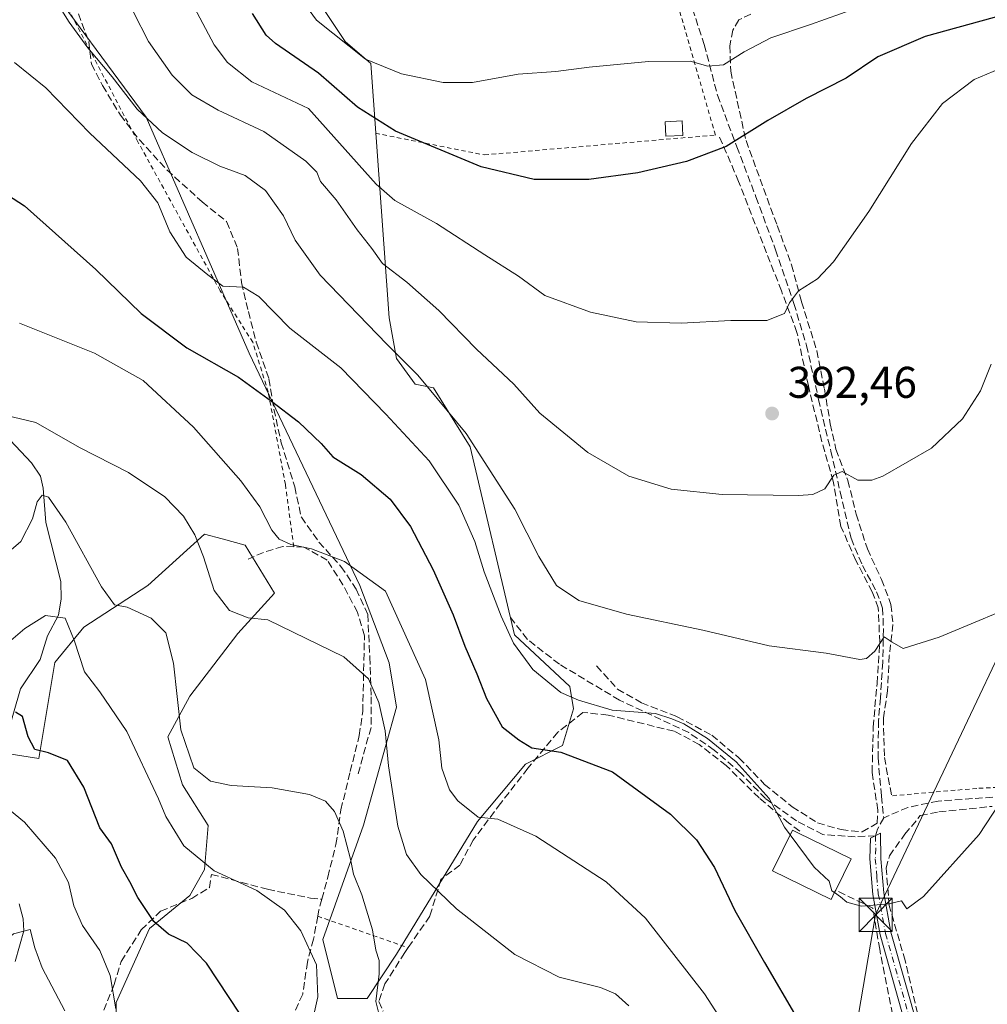
# Model space of a CAD drawing. Units: metres. Extents: x 613464 to 616908, y 4777959 to 4780330.
# Drawn here: x 614552 to 614770, y 4778324 to 4778546 of the extents above; entities that cross this region are included whole.
import ezdxf

# ---------------------------------------------------------------- set-up
doc = ezdxf.new("R2010")
doc.units = ezdxf.units.M
doc.header["$MEASUREMENT"] = 0
for name, pattern in [('DGN Style 2', [1.6480167562047852, 0.988810053722871, -0.6592067024819142]), ('DGN Style 3', [2.307223458686699, 1.648016756204785, -0.6592067024819142]), ('DGN Style 4', [2.6384748266838614, 1.318413404963828, -0.6592067024819142, 0.001648016756204785, -0.6592067024819142])]:
    doc.linetypes.add(name, pattern=pattern)
for name, color, linetype, lineweight in [('Alambrada', 7, 'DGN Style 2', 0), ('Arbolado forestal CxS', 92, 'Continuous', 0), ('Camino Cxs', 7, 'Continuous', 0), ('Camino eje', 30, 'DGN Style 4', 13), ('Corriente natural lineal', 142, 'Continuous', 13), ('Curva de nivel maestra', 30, 'Continuous', 30), ('Curva de nivel normal', 30, 'Continuous', 0), ('Edificación Cxs', 1, 'Continuous', 13), ('Edificación ligera Cxs', 1, 'Continuous', 0), ('Municipio', 91, 'Continuous', 13), ('Muro lineal', 1, 'DGN Style 3', 13), ('Pastizal CxS', 92, 'Continuous', 0), ('Prado CxS', 92, 'Continuous', 0), ('Punto de cota en terreno', 7, 'Continuous', 0), ('Rótulo de punto de cota en terreno', 7, 'Continuous', 0), ('Senda', 7, 'DGN Style 3', 0), ('Tendido', 6, 'Continuous', 0), ('Torre de tendido puntual', 7, 'Continuous', 0)]:
    doc.layers.add(name, color=color, linetype=linetype, lineweight=lineweight)
doc.styles.add('Style-Arial', font='txt')

# ---------------------------------------------------------------- blocks, each defined once
blk = doc.blocks.new('*U11')
at = {"layer": 'Prado CxS', "color": 92, "linetype": 'Continuous', "lineweight": 0}
for points in [[(614555.2229000004, 4778557.354900001, 385.506899999993), (614580.1057000002, 4778523.6021, 385.6108999999997), (614603.3750999998, 4778470.377499999, 377.1928000000044), (614628.3075000001, 4778417.985900001, 369.7627000000066), (614634.9559000004, 4778400.522700001, 367.3997999999993), (614636.6177000003, 4778390.542500001, 366.2657999999938), (614629.1392999999, 4778363.9307, 361.626099999994), (614619.9965000004, 4778338.1513, 355.7788), (614623.3205000004, 4778324.844900001, 356.2611000000034), (614629.9697000004, 4778324.844900001, 358.7256999999955), (614636.6179000001, 4778334.824899999, 361.2314999999944), (614654.9017000003, 4778364.762700001, 369.8323999999994), (614665.7324999999, 4778377.731699999, 374.0532999999996), (614674.0418999996, 4778381.890500001, 376.317200000005), (614676.5355000002, 4778390.2071, 379.6113000000041), (614675.7046999997, 4778395.195499999, 380.8913999999932), (614663.2386999996, 4778406.8387, 380.4928000000073), (614653.2664999999, 4778449.251499999, 384.4275999999954), (614644.9555000003, 4778462.556500001, 385.5271000000066), (614640.8004999999, 4778463.388699999, 384.4925999999978), (614636.6445000004, 4778469.2095, 384.872199999998), (614634.9814999999, 4778478.3577, 386.9582999999984), (614630.8271000005, 4778535.7401, 405.3959000000032), (614625.0093, 4778540.728900001, 405.9661000000052), (614615.0371000003, 4778555.6983, 406.2099000000017)], [(614573.3687000005, 4778299.848099999, 343.2940999999992), (614573.3685, 4778323.9703, 344.5446999999986), (614580.8497000001, 4778340.604900001, 349.9189999999944), (614589.9924999997, 4778348.0913, 353.3197999999975), (614593.3174999999, 4778353.914100001, 355.5774999999995), (614594.1485000001, 4778363.895099999, 358.2792000000045), (614588.3305000003, 4778373.0439, 358.5112999999984), (614585.0053000003, 4778383.856899999, 358.3929000000062), (614589.9923, 4778393.007099999, 360.4585999999982), (614600.7982999999, 4778407.1469, 364.4162000000069), (614609.1105000004, 4778416.295700001, 367.2021999999997), (614602.4603000004, 4778427.108899999, 368.1340999999957), (614597.2664999999, 4778428.526900001, 366.6836999999941), (614593.3173000002, 4778429.6051, 365.7090000000026), (614580.4918999998, 4778417.9693, 361.5868999999948), (614566.0374999996, 4778408.573899999, 356.1481000000058), (614559.5329, 4778400.6239, 353.0442999999942), (614555.9194999998, 4778378.942299999, 349.6735999999946), (614535.6854999998, 4778382.1491, 353.0108999999939)]]:
    blk.add_polyline3d(points, dxfattribs=at)
blk = doc.blocks.new('*U19')
at = {"layer": 'Arbolado forestal CxS', "color": 92, "linetype": 'Continuous', "lineweight": 0}
blk.add_polyline3d([(614535.6854999998, 4778382.1491, 353.0108999999939), (614555.9194999998, 4778378.942299999, 349.6735999999946), (614559.5329, 4778400.6239, 353.0442999999942), (614566.0374999996, 4778408.573899999, 356.1481000000058), (614580.4918999998, 4778417.9693, 361.5868999999948), (614593.3173000002, 4778429.6051, 365.7090000000026), (614597.2664999999, 4778428.526900001, 366.6836999999941), (614602.4603000004, 4778427.108899999, 368.1340999999957), (614609.1105000004, 4778416.295700001, 367.2021999999997), (614600.7982999999, 4778407.1469, 364.4162000000069), (614589.9923, 4778393.007099999, 360.4585999999982), (614585.0053000003, 4778383.856899999, 358.3929000000062), (614588.3305000003, 4778373.0439, 358.5112999999984), (614594.1485000001, 4778363.895099999, 358.2792000000045), (614593.3174999999, 4778353.914100001, 355.5774999999995), (614589.9924999997, 4778348.0913, 353.3197999999975), (614580.8497000001, 4778340.604900001, 349.9189999999944), (614573.3685, 4778323.9703, 344.5446999999986), (614573.3687000005, 4778299.848099999, 343.2940999999992)], dxfattribs=at)
blk = doc.blocks.new('*U24')
at = {"layer": 'Pastizal CxS', "color": 92, "linetype": 'Continuous', "lineweight": 0}
blk.add_polyline3d([(614615.0371000003, 4778555.6983, 406.2099000000017), (614625.0093, 4778540.728900001, 405.9661000000052), (614630.8271000005, 4778535.7401, 405.3959000000032), (614634.9814999999, 4778478.3577, 386.9582999999984), (614636.6445000004, 4778469.2095, 384.872199999998), (614640.8004999999, 4778463.388699999, 384.4925999999978), (614644.9555000003, 4778462.556500001, 385.5271000000066), (614653.2664999999, 4778449.251499999, 384.4275999999954), (614663.2386999996, 4778406.8387, 380.4928000000073), (614675.7046999997, 4778395.195499999, 380.8913999999932), (614676.5355000002, 4778390.2071, 379.6113000000041), (614674.0418999996, 4778381.890500001, 376.317200000005), (614665.7324999999, 4778377.731699999, 374.0532999999996), (614654.9017000003, 4778364.762700001, 369.8323999999994), (614636.6179000001, 4778334.824899999, 361.2314999999944), (614629.9697000004, 4778324.844900001, 358.7256999999955), (614623.3205000004, 4778324.844900001, 356.2611000000034), (614619.9965000004, 4778338.1513, 355.7788), (614629.1392999999, 4778363.9307, 361.626099999994), (614636.6177000003, 4778390.542500001, 366.2657999999938), (614634.9559000004, 4778400.522700001, 367.3997999999993), (614628.3075000001, 4778417.985900001, 369.7627000000066), (614603.3750999998, 4778470.377499999, 377.1928000000044), (614580.1057000002, 4778523.6021, 385.6108999999997), (614555.2229000004, 4778557.354900001, 385.506899999993)], dxfattribs=at)
blk = doc.blocks.new('5PATER')
at = {"layer": 'Punto de cota en terreno', "linetype": 'Continuous', "lineweight": 0}
h = blk.add_hatch(color=51, dxfattribs=at)
edge = h.paths.add_edge_path()
edge.add_ellipse((0, 0), major_axis=(-0.1095731443231308, -0.1110710700762829), ratio=0.9994222409660322, start_angle=0, end_angle=360)
blk = doc.blocks.new('5TTEND')
at = {"layer": 'Municipio', "color": 7, "linetype": 'Continuous', "lineweight": 0}
for p, q in [((-0.375, 0.3754), (0.375, -0.3746)), ((0.3720000000000001, 0.3784000000000001), (-0.3720000000000001, -0.3776))]:
    blk.add_line(p, q, dxfattribs=at)
at = {"layer": 'Municipio', "color": 7, "linetype": 'Continuous', "lineweight": 0, "flags": 128}
blk.add_lwpolyline([(-0.375, -0.3746), (0.375, -0.3746), (0.375, 0.3754), (-0.375, 0.3754), (-0.3720000000000001, -0.3776)], dxfattribs=at)

msp = doc.modelspace()

# ---------------------------------------------------------------- linework, layer by layer
at = {"layer": 'Alambrada', "color": 7, "linetype": 'DGN Style 2', "lineweight": 0, "extrusion": (-0.4297873170684224, 0.1492346348742982, 0.8905121480592292), "elevation": 449256.5833711159, "flags": 128}
msp.add_lwpolyline([(-4715571.324883445, -878565.6502384449), (-4715571.324883445, -878541.4122549205)], dxfattribs=at)
at = {"layer": 'Alambrada', "color": 7, "linetype": 'DGN Style 2', "lineweight": 0}
for points in [[(614613.4501, 4778426.720100001, 384.1793000000035), (614611.5401, 4778440.7601, 380.4253000000026), (614607.6601, 4778461.640100001, 376.2032999999938), (614604.1801000005, 4778472.860099999, 378.8472000000039), (614596.8201000001, 4778484.460100001, 382.101800000004), (614578.2500999998, 4778518.090100001, 396.8790000000009), (614561.2200999996, 4778550.5701, 386.3027000000002), (614550.7701000003, 4778562.5601, 385.5610000000015), (614537.6201, 4778571.0601, 384.2820999999968), (614536.0701000001, 4778570.670100001, 384.3638000000064), (614520.2200999996, 4778561.0001, 387.1860000000015), (614507.8501000004, 4778550.1601, 381.5362000000023), (614505.1601, 4778548.0801, 381.8165000000009), (614500.5201000003, 4778537.630100001, 390.0154000000039), (614496.2801000001, 4778510.950099999, 381.1872000000003), (614495.5100999996, 4778498.190099999, 376.0927999999985), (614487.3901000004, 4778491.610099999, 377.139599999995), (614485.0701000001, 4778478.0701, 376.5734999999986), (614480.0601000005, 4778456.4101, 377.3632999999973), (614473.4901000002, 4778427.4101, 373.0353999999934), (614469.6300999997, 4778416.960100001, 372.2001000000019), (614464.9901000002, 4778407.290100001, 374.3384999999981), (614485.8901000004, 4778374.040100001, 373.8775000000023)], [(614631.8501000004, 4778520.0101, 404.9282999999996), (614656.4401000004, 4778515.110099999, 401.116200000004), (614708.5701000001, 4778519.600099999, 401.1117999999988), (614696.7600999996, 4778560.590100001, 410.9597000000067)], [(614877.0100999996, 4778448.890100001, 371.3536000000022), (614875.1401000004, 4778447.440099999, 371.3772000000026), (614867.3201000001, 4778441.300100001, 371.4897999999957), (614862.3000999996, 4778436.4301, 371.559500000003), (614852.6901000004, 4778423.6601, 372.5731999999989), (614841.8701, 4778409.710100001, 374.2746999999945), (614833.5900999998, 4778401.8101, 375.5443999999989), (614828.5500999996, 4778396.960100001, 376.045100000003), (614820.7600999996, 4778388.7301, 376.4838000000018), (614816.3901000004, 4778383.6501, 376.3831999999966), (614812.1901000004, 4778381.940099999, 376.8454000000056), (614799.9401000004, 4778375.7501, 377.7790999999997), (614793.4600999998, 4778373.350099999, 378.3889000000054), (614787.1001000004, 4778373.130100001, 379.2382999999973), (614767.5800999999, 4778372.2301, 381.1419000000024), (614748.3400999998, 4778370.5701, 381.9134999999951)]]:
    msp.add_polyline3d(points, dxfattribs=at)
at = {"layer": 'Arbolado forestal CxS', "color": 92, "linetype": 'Continuous', "lineweight": 0}
msp.add_polyline3d([(614535.6854999998, 4778382.1491, 353.0108999999939), (614555.9194999998, 4778378.942299999, 349.6735999999946), (614559.5329, 4778400.6239, 353.0442999999942), (614566.0374999996, 4778408.573899999, 356.1481000000058), (614580.4918999998, 4778417.9693, 361.5868999999948), (614593.3173000002, 4778429.6051, 365.7090000000026), (614597.2664999999, 4778428.526900001, 366.6836999999941), (614602.4603000004, 4778427.108899999, 368.1340999999957), (614609.1105000004, 4778416.295700001, 367.2021999999997), (614600.7982999999, 4778407.1469, 364.4162000000069), (614589.9923, 4778393.007099999, 360.4585999999982), (614585.0053000003, 4778383.856899999, 358.3929000000062), (614588.3305000003, 4778373.0439, 358.5112999999984), (614594.1485000001, 4778363.895099999, 358.2792000000045), (614593.3174999999, 4778353.914100001, 355.5774999999995), (614589.9924999997, 4778348.0913, 353.3197999999975), (614580.8497000001, 4778340.604900001, 349.9189999999944), (614573.3685, 4778323.9703, 344.5446999999986), (614573.3687000005, 4778299.848099999, 343.2940999999992)], dxfattribs=at)
at = {"layer": 'Camino Cxs', "color": 7, "linetype": 'Continuous', "lineweight": 0}
msp.add_polyline3d([(614752.0401, 4778317.0601, 379.0890999999974), (614745.7500999998, 4778339.220100001, 379.8552999999956), (614744.1001000004, 4778348.3101, 380.2486000000063), (614743.4101, 4778356.3201, 380.7044000000024), (614743.6101000002, 4778361.020099999, 381.0722999999998), (614745.8000999996, 4778362.100099999, 381.1647999999986), (614745.9101, 4778356.370100001, 380.8028000000049), (614746.5800999999, 4778348.640100001, 380.4138999999996), (614748.1901000004, 4778339.790100001, 379.954700000002), (614754.4801000003, 4778317.620100001, 378.2805999999982)], dxfattribs=at)
msp.add_polyline3d([(614752.0401, 4778317.0601, 379.0890999999974), (614745.7500999998, 4778339.220100001, 379.8552999999956), (614744.1001000004, 4778348.3101, 380.2486000000063), (614743.4101, 4778356.3201, 380.7044000000024), (614743.6101000002, 4778361.020099999, 381.0722999999998), (614745.8000999996, 4778362.100099999, 381.1647999999986), (614745.9101, 4778356.370100001, 380.8028000000049), (614746.5800999999, 4778348.640100001, 380.4138999999996), (614748.1901000004, 4778339.790100001, 379.954700000002), (614754.4801000003, 4778317.620100001, 378.2805999999982)], dxfattribs=at)
at = {"layer": 'Camino eje', "color": 30, "linetype": 'DGN Style 4', "lineweight": 13}
msp.add_polyline3d([(614744.7050999999, 4778361.5601, 381.1230000000069), (614744.7600999996, 4778358.6951, 380.920499999993), (614744.6601, 4778356.345100001, 380.7535999999964), (614745.0050999997, 4778352.340100001, 380.4974999999977), (614745.3400999998, 4778348.475099999, 380.3323999999994), (614746.9700999996, 4778339.505100001, 379.9084000000003), (614753.2600999996, 4778317.340100001, 378.772299999997)], dxfattribs=at)
at = {"layer": 'Corriente natural lineal', "color": 142, "linetype": 'Continuous', "lineweight": 13}
for points in [[(614544.5883, 4778455.795700001, 365.6045000000013), (614554.2829, 4778445.647500001, 362.6708999999973), (614556.2500999998, 4778442.6897, 361.8568999999989), (614556.8825000003, 4778439.9509, 361.3307999999961), (614557.4654999999, 4778432.187100001, 360.2638000000007), (614560.8315000003, 4778418.879100001, 356.8901999999944), (614560.9594999999, 4778415.024900001, 356.0017999999982), (614560.3107000003, 4778411.316299999, 355.2307000000001), (614557.8547, 4778406.661900001, 353.7970999999961), (614556.2172999998, 4778401.329299999, 352.8653000000049), (614551.7915000003, 4778394.6731, 351.9870999999985), (614548.4358999999, 4778383.2225, 349.4982000000018)], [(614551.4555000003, 4778346.1797, 342.3291999999929), (614552.3673, 4778342.789100001, 341.1016999999993), (614552.5018999996, 4778340.0977, 340.3990000000049), (614550.5745000001, 4778333.2031, 339.1818999999959)]]:
    msp.add_polyline3d(points, dxfattribs=at)
at = {"layer": 'Curva de nivel maestra', "color": 30, "linetype": 'Continuous', "lineweight": 30, "flags": 128}
for points, elevation in [([(614775.8700000001, 4778547.300100001), (614755.9199999999, 4778541.840100001), (614745.2199999997, 4778537.200099999), (614738.0800000001, 4778532.460100001), (614729.04, 4778527.860099999), (614720.3799999999, 4778522.880100001), (614711.04, 4778516.9801), (614702.04, 4778513.6501), (614691.04, 4778511.0601), (614680.04, 4778509.590100001), (614667.6900000004, 4778509.5601), (614655.7100000001, 4778512.4001), (614636.3899999997, 4778520.5001), (614627.8300000001, 4778525.9001), (614619.0300000003, 4778533.5801), (614609.2999999998, 4778540.2501), (614607.2199999997, 4778542.090100001), (614604.0999999996, 4778547.040100001)], 400.0000000000001), ([(614541.2999999998, 4778510.9101), (614552.6500000004, 4778503.6601), (614568.7599999999, 4778489.280099999), (614578.9699999997, 4778479.3101), (614589.3200000003, 4778471.610099999), (614600.9699999997, 4778464.9901), (614608.3700000001, 4778459.5601), (614614.4900000002, 4778454.890100001), (614619.5899999999, 4778449.9901), (614622.2400000002, 4778447.030099999), (614628.6299999999, 4778443.050100001), (614635.1900000004, 4778437.5001), (614639.7999999998, 4778431.270099999), (614644.9000000004, 4778421.540100001), (614649.4299999997, 4778411.4001), (614652.0099999999, 4778404.3201), (614654.7400000002, 4778398.040100001), (614656.9000000004, 4778392.540100001), (614660.4600000001, 4778386.110099999), (614664.2400000002, 4778383.220100001), (614667.1399999997, 4778381.4001), (614673.6799999997, 4778380.420100001), (614685.3899999997, 4778375.9301), (614698.4500000002, 4778366.4301), (614704.2999999998, 4778360.620100001), (614708.4000000004, 4778354.390100001), (614713, 4778344.6601), (614719.6600000003, 4778332.9901), (614726.9400000004, 4778320.5001)], 375), ([(614601.3300000001, 4778321.3201), (614593.7400000002, 4778332.8201), (614589.3600000005, 4778337.300100001), (614585.1399999997, 4778339.3201), (614581.8300000001, 4778342.1801), (614578.2199999997, 4778347.6601), (614576.4000000004, 4778351.1801), (614574.5700000003, 4778354.4801), (614572.3200000003, 4778359.700099999), (614569.6799999997, 4778363.370100001), (614566.0499999998, 4778372.540100001), (614562.3499999996, 4778378.4901), (614558.0800000001, 4778380.2401), (614555.0300000003, 4778380.970100001), (614553.4600000001, 4778383.890100001), (614552.25, 4778388.420100001), (614550.6600000003, 4778389.4301)], 350)]:
    msp.add_lwpolyline(points, dxfattribs=dict(at, elevation=elevation))
at = {"layer": 'Curva de nivel normal', "color": 30, "linetype": 'Continuous', "lineweight": 0, "flags": 128}
for points, elevation in [([(614586.4600000001, 4778557.01), (614595.4600000001, 4778539.930000001), (614598.4800000006, 4778535.970000001), (614603.9699999997, 4778531.59), (614616.7199999997, 4778525.58), (614632.0599999996, 4778508.5), (614636.2000000002, 4778504.83), (614645.6699999999, 4778499.630000001), (614656.5199999996, 4778492.57), (614664.1399999997, 4778487.76), (614670.0499999998, 4778483.430000001), (614680.3799999999, 4778479.640000001), (614690.6600000003, 4778477.439999999), (614700.8300000001, 4778477.199999999), (614712.0300000003, 4778477.75), (614720.2100000001, 4778477.779999999), (614724.1500000004, 4778479.359999999), (614725.2999999998, 4778481.76), (614727.3499999996, 4778484.430000001), (614731.5999999996, 4778487.189999999), (614735.2599999999, 4778491.02), (614743.2300000006, 4778502.350000001), (614752.8600000005, 4778517.680000001), (614759.79, 4778526.699999999), (614766.9400000004, 4778532.140000001), (614782.7000000002, 4778538.730000001)], 395), ([(614750.3300000001, 4778551.810000001), (614730.04, 4778544.550000001), (614721.0899999999, 4778541.52), (614715.0599999996, 4778538.369999999), (614710.3799999999, 4778535.430000001), (614706.8399999999, 4778535.119999999), (614702.9000000004, 4778536.289999999), (614693.5099999999, 4778536.17), (614680.1100000005, 4778534.91), (614672.5499999998, 4778533.92), (614664.0599999996, 4778533.300000001), (614653.7699999996, 4778531.470000001), (614647.1600000003, 4778531.460000001), (614637.7699999996, 4778533.439999999), (614629.6200000001, 4778536.74), (614618.54, 4778545.529999999), (614609.8300000001, 4778557.439999999)], 405), ([(614780.3899999997, 4778415.189999999), (614759.04, 4778406.34), (614750.9800000006, 4778403.82), (614748.4800000006, 4778405.180000001), (614746.6500000004, 4778406.390000001), (614744.5800000001, 4778403.16), (614742.6399999997, 4778401.52), (614741.2000000002, 4778401.34), (614733.5800000001, 4778402.75), (614720.7100000001, 4778404.42), (614705.75, 4778407.930000001), (614688.54, 4778411.52), (614677.7599999999, 4778414.600000001), (614672.7199999997, 4778418.01), (614668.7199999997, 4778424.57), (614663.3200000003, 4778435.180000001), (614652.3499999996, 4778452.300000001), (614641.4100000003, 4778465.460000001), (614634.4600000001, 4778472.430000001), (614619.3899999997, 4778488.02), (614613.7300000006, 4778495.850000001), (614611.1399999997, 4778501.390000001), (614607.0199999996, 4778507.07), (614602.4299999997, 4778510.5), (614596.7300000006, 4778512.550000001), (614590.5199999996, 4778515.66), (614583.7800000003, 4778520.08), (614578.1100000005, 4778525.4), (614572.4500000002, 4778532.74), (614566.9800000006, 4778539.27), (614562.7800000003, 4778545.060000001), (614559.0300000003, 4778550.980000001)], 385), ([(614770.7999999998, 4778467.880000001), (614768.3799999999, 4778461.880000001), (614764.3700000001, 4778455.57), (614757.3799999999, 4778448.99), (614746.3799999999, 4778442.66), (614743.8700000001, 4778441.720000001), (614740.7100000001, 4778441.789999999), (614737.1799999997, 4778443.699999999), (614735.3399999999, 4778442.869999999), (614733.2599999999, 4778439.789999999), (614730.5800000001, 4778438.52), (614727.3300000001, 4778438.26), (614710.1100000005, 4778438.52), (614698.5599999996, 4778439.720000001), (614689.0499999998, 4778442.67), (614679.7999999998, 4778448.02), (614668.9600000001, 4778456.859999999), (614663.0700000003, 4778463.369999999), (614654.6799999997, 4778471.310000001), (614646.1799999997, 4778480.039999999), (614638.9299999997, 4778486.390000001), (614633.4900000002, 4778490.619999999), (614631.0199999996, 4778493.980000001), (614627.7300000006, 4778498.199999999), (614622.9699999997, 4778505), (614619.4800000006, 4778509.100000001), (614618.6500000004, 4778511.199999999), (614616.1200000001, 4778513.699999999), (614606.6699999999, 4778520.380000001), (614596.3499999996, 4778525.210000001), (614590.4600000001, 4778528.640000001), (614585.9699999997, 4778533.09), (614580.6399999997, 4778540.66), (614577.29, 4778547.34)], 390), ([(614725.4387999997, 4778361.7744), (614724.1600000003, 4778363.51), (614720.7400000002, 4778369.980000001), (614713.2599999999, 4778378.25), (614706.8300000001, 4778383.49), (614701.4199999999, 4778386.800000001), (614698.7100000001, 4778387.9), (614695.0300000003, 4778389.100000001), (614685.3099999996, 4778389.850000001), (614677.7000000002, 4778392.109999999), (614673.7199999997, 4778393.859999999), (614667.3899999997, 4778399.08), (614663.0499999998, 4778405.01), (614660.2199999997, 4778411.109999999), (614656.4000000004, 4778421.100000001), (614654.3099999996, 4778427.939999999), (614650.6799999997, 4778436.100000001), (614643.9900000002, 4778446.109999999), (614634.1900000004, 4778456.630000001), (614624.04, 4778467.08), (614612.5300000003, 4778476), (614605.5099999999, 4778483.17), (614602.0599999996, 4778485.310000001), (614597.4000000004, 4778485.51), (614594.0599999996, 4778488.08), (614589.1799999997, 4778492.08), (614585.4900000002, 4778497.74), (614582.79, 4778504.300000001), (614578.8200000003, 4778509.26), (614567.4400000004, 4778520), (614557.4699999997, 4778530.24), (614550.4199999999, 4778535.930000001)], 380.0000000000001), ([(614551.5300000003, 4778477.130000001), (614568.4600000001, 4778470.42), (614579.4500000002, 4778464.220000001), (614590.7999999998, 4778453.680000001), (614601.5199999996, 4778441.630000001), (614605.7800000003, 4778435.74), (614608.5, 4778430.460000001), (614610.1600000003, 4778428.449999999), (614612.7400000002, 4778427.27), (614617.4000000004, 4778426.300000001), (614624.9000000004, 4778423.430000001), (614634.1100000005, 4778416.75), (614643.1299999999, 4778396.77), (614646.1600000003, 4778383.15), (614646.8200000003, 4778376.789999999), (614648.5899999999, 4778371.939999999), (614650.4800000006, 4778369.42), (614655.0599999996, 4778365.710000001), (614659.4600000001, 4778365.300000001), (614668.0499999998, 4778361.470000001), (614683.9500000002, 4778351.180000001), (614692.7999999998, 4778342.949999999), (614706.1399999997, 4778325.91), (614716.4199999999, 4778309.980000001)], 370), ([(614548.3099999996, 4778456.449999999), (614555.2100000001, 4778454.75), (614565.0599999996, 4778449.09), (614576.1200000001, 4778443.480000001), (614584.3099999996, 4778438.029999999), (614588.5300000003, 4778433.619999999), (614591.0800000001, 4778429.41), (614593.0899999999, 4778424.449999999), (614595.4800000006, 4778416.859999999), (614598.9500000002, 4778412.359999999), (614603.1200000001, 4778410.680000001), (614607.5899999999, 4778410.220000001), (614624.7100000001, 4778401.9), (614630.29, 4778396.980000001), (614632.6299999999, 4778391.600000001), (614634.0499999998, 4778385.180000001), (614634.7999999998, 4778377.300000001), (614636.9400000004, 4778363.699999999), (614638.8600000005, 4778357.34), (614642.1200000001, 4778352.800000001), (614650.1399999997, 4778345.100000001), (614663.2999999998, 4778334.74), (614673.2999999998, 4778329.680000001), (614682.6299999999, 4778327.289999999), (614686, 4778325.9), (614689.04, 4778323.189999999)], 365), ([(614547.5, 4778424.15), (614551.8300000001, 4778427.91), (614554.4400000004, 4778433.029999999), (614555.5499999998, 4778436.9), (614556.6900000004, 4778438.359999999), (614558.0599999996, 4778437.9), (614561.9699999997, 4778432.26), (614570.0499999998, 4778417.689999999), (614572.9500000002, 4778413.630000001), (614575.7999999998, 4778413.109999999), (614581.2699999996, 4778410.600000001), (614584.54, 4778407.289999999), (614586.3099999996, 4778400.480000001), (614587.9400000004, 4778385.42), (614590.8799999999, 4778376.880000001), (614594.6200000001, 4778373.890000001), (614599.2800000003, 4778372.850000001), (614608.5199999996, 4778372.350000001), (614617.0099999999, 4778370.890000001), (614620.5999999996, 4778369.359999999), (614622.5999999996, 4778367.039999999), (614624.6100000005, 4778362.619999999), (614626.2599999999, 4778356.24), (614626.9000000004, 4778352.880000001), (614628.7599999999, 4778348.24), (614631.2100000001, 4778340.34), (614631.9600000001, 4778335.720000001), (614632.6799999997, 4778333.439999999), (614632.7000000002, 4778330.390000001), (614631.9500000002, 4778324.16), (614632.9199999999, 4778320.24)], 360), ([(614541.5800000001, 4778398.850000001), (614552.7300000006, 4778408.300000001), (614557.4000000004, 4778411.220000001), (614561.8799999999, 4778410.65), (614563.8899999997, 4778405.640000001), (614566.2100000001, 4778398.5), (614569.6399999997, 4778394.029999999), (614575.7699999996, 4778385.07), (614582.9299999997, 4778369.9), (614584.5800000001, 4778365.880000001), (614588.6399999997, 4778359.289999999), (614595.4900000002, 4778353.630000001), (614605.0599999996, 4778349.230000001), (614611.3700000001, 4778344.75), (614615.0199999996, 4778340.100000001), (614618.5300000003, 4778332.460000001), (614618.8399999999, 4778325.220000001), (614616.6600000003, 4778315.480000001)], 355.0000000000001), ([(614735.4495000001, 4778348.727), (614736.79, 4778347.789999999), (614738.2100000001, 4778346.539999999), (614741.5700000003, 4778345.680000001), (614747.7100000001, 4778346.220000001), (614750.5599999996, 4778346.9), (614751.79, 4778345.039999999), (614755.5599999996, 4778347.859999999), (614768.1299999999, 4778361.869999999), (614772.7000000002, 4778368.859999999)], 380), ([(614518.7400000002, 4778310.210000001), (614532.0499999998, 4778329.199999999), (614540.7699999996, 4778344.140000001), (614544.9100000003, 4778351.880000001), (614546.7300000006, 4778358.029999999), (614547.3899999997, 4778364.810000001), (614548.1200000001, 4778367.199999999), (614549.3099999996, 4778367.4), (614552.6600000003, 4778364.600000001), (614559.6699999999, 4778356.5), (614562.5999999996, 4778351.039999999), (614563.8099999996, 4778345.779999999), (614565.7800000003, 4778341.34), (614569.7000000002, 4778335.680000001), (614571.9800000006, 4778330.039999999), (614573.2800000003, 4778322.529999999)], 345), ([(614725.4387999997, 4778361.7744), (614730.8499999996, 4778354.430000001), (614734.2800000003, 4778351.279999999), (614734.8300000001, 4778349.16), (614735.4495000001, 4778348.727)], 380), ([(614561.7699999996, 4778322.039999999), (614556.6500000004, 4778331.730000001), (614555, 4778336.24), (614553.9199999999, 4778340.439999999), (614550.1600000003, 4778339.460000001), (614547, 4778336.699999999), (614538.1500000004, 4778325.369999999), (614529.8300000001, 4778313.4)], 340)]:
    msp.add_lwpolyline(points, dxfattribs=dict(at, elevation=elevation))
at = {"layer": 'Edificación Cxs', "color": 1, "linetype": 'Continuous', "lineweight": 13, "elevation": 382.9692000000068, "flags": 128}
msp.add_lwpolyline([(614735.4901000002, 4778348.8101), (614734.6901000004, 4778347.170100001), (614721.4600999998, 4778353.640100001), (614725.9600999998, 4778362.840100001), (614727.2100999998, 4778362.2301), (614739.1901000004, 4778356.350099999), (614735.7200999996, 4778349.280099999)], close=True, dxfattribs=at)
at = {"layer": 'Edificación Cxs', "color": 1, "linetype": 'Continuous', "lineweight": 13, "extrusion": (-0.1921925131943062, -0.3927412229540043, 0.8993421871927556), "elevation": -1994458.449620757, "flags": 128}
msp.add_lwpolyline([(-1548171.206177494, 4103147.987035716), (-1548171.206177494, 4103147.405211551)], dxfattribs=at)
at = {"layer": 'Edificación Cxs', "color": 1, "linetype": 'Continuous', "lineweight": 13}
msp.add_polyline3d([(614735.4901000002, 4778348.8101, 382.1288000000059), (614734.6901000004, 4778347.170100001, 381.2639000000054), (614721.4600999998, 4778353.640100001, 380.1953000000067), (614725.9600999998, 4778362.840100001, 382.0179000000062), (614727.2100999998, 4778362.2301, 382.9692000000068), (614739.1901000004, 4778356.350099999, 382.2069000000047), (614735.7200999996, 4778349.280099999, 382.3831999999966)], dxfattribs=at)
at = {"layer": 'Edificación ligera Cxs', "color": 1, "linetype": 'Continuous', "lineweight": 0}
msp.add_polyline3d([(614701.2401000002, 4778519.530099999, 401.6417999999976), (614697.3800999997, 4778519.340100001, 402.0081999999966), (614697.2100999998, 4778522.610099999, 402.7706999999937), (614701.0800999999, 4778522.800100001, 402.4407999999967), (614701.2401000002, 4778519.530099999, 401.6417999999976)], dxfattribs=at)
msp.add_3dface([(614701.2401000002, 4778519.530099999, 402.7706999999937), (614697.3800999997, 4778519.340100001, 402.7706999999937), (614697.2100999998, 4778522.610099999, 402.7706999999937), (614701.0800999999, 4778522.800100001, 402.7706999999937)], dxfattribs=at)
at = {"layer": 'Muro lineal', "color": 1, "linetype": 'DGN Style 3', "lineweight": 13}
for points in [[(614716.6001000004, 4778546.880100001, 407.4437999999937), (614713.8501000004, 4778545.610099999, 407.521900000007), (614712.5100999996, 4778543.2601, 407.6290000000009), (614711.8101000005, 4778539.7301, 408.2501000000047), (614712.0301000001, 4778533.970100001, 408.436400000006), (614715.4901000002, 4778518.340100001, 400.2767000000022), (614722.5100999996, 4778499.1801, 397.0764000000054), (614725.7801000001, 4778490.3301, 395.9511000000057), (614728.0100999996, 4778481.970100001, 395.1794999999984), (614731.4801000003, 4778470.9301, 393.9750000000058), (614733.1700999998, 4778462.350099999, 392.9179000000004), (614734.5100999996, 4778454.440099999, 391.9809999999998), (614735.7801000001, 4778448.710100001, 391.2483999999968), (614738.4801000003, 4778441.6801, 390.223800000007), (614740.3501000004, 4778434.100099999, 389.1809999999969), (614742.8701, 4778426.2301, 387.9781999999978), (614746.0500999996, 4778419.350099999, 387.1010999999999), (614748.1901000004, 4778413.710100001, 386.3879000000015), (614748.6401000004, 4778409.220100001, 385.8549000000057), (614747.8201000001, 4778402.2401, 385.176999999996), (614747.4401000004, 4778394.2601, 384.3347000000067), (614746.4801000003, 4778388.140100001, 383.6385000000009), (614746.7100999998, 4778379.210100001, 382.7367999999988), (614748.3400999998, 4778370.5701, 381.9134999999951)], [(614681.7801000001, 4778399.840100001, 382.6986000000034), (614686.5000999998, 4778394.600099999, 381.7571999999927), (614691.8901000004, 4778391.5601, 381.4149000000034), (614699.9200999998, 4778388.4001, 381.1720999999961), (614707.7801000001, 4778384.2301, 381.1037999999971), (614713.8901000004, 4778379.090100001, 380.9305000000023), (614719.6901000004, 4778373.140100001, 380.8249000000069), (614725.9101, 4778368.0801, 380.9569000000047), (614731.6401000004, 4778364.450099999, 381.6447999999946), (614736.9301000005, 4778362.9301, 381.2547999999952), (614741.7100999998, 4778362.4001, 381.1860000000015), (614745.1001000004, 4778364.4101, 381.3622000000032), (614745.2301000003, 4778367.3301, 381.6264999999985), (614743.9401000004, 4778375.840100001, 382.3944999999949), (614744.1901000004, 4778386.050100001, 383.4689000000071), (614745.0500999996, 4778395.9001, 384.5598999999929), (614745.6700999998, 4778405.1801, 385.531799999997), (614745.3300999999, 4778412.940099999, 386.4179000000004), (614743.9801000003, 4778416.540100001, 386.8527999999933), (614740.2801000001, 4778423.6601, 387.7508999999991), (614736.8901000004, 4778431.3301, 388.8487000000023), (614735.1601, 4778441.5001, 390.3156000000017), (614732.6101000002, 4778450.4301, 391.5157999999938), (614729.5500999996, 4778463.0101, 393.2624000000069), (614726.9801000003, 4778475.0801, 394.6530999999959), (614723.4801000003, 4778484.460100001, 395.6818000000058), (614713.8000999996, 4778509.130100001, 398.9808000000049), (614709.3400999998, 4778519.600099999, 401.1296000000002)], [(614619.7701000003, 4778347.2501, 358.3132000000041), (614621.1001000004, 4778352.2301, 358.9766999999993), (614622.9600999998, 4778359.5701, 360.1033000000025), (614624.0701000001, 4778367.420100001, 360.8533000000025), (614626.1700999998, 4778376.0101, 362.2985000000044), (614628.2100999998, 4778384.1601, 363.4284000000043), (614628.9801000003, 4778389.550100001, 364.1214999999939), (614629.3901000004, 4778406.6501, 376.3228999999992), (614627.8000999996, 4778411.9901, 372.2658999999985), (614624.5201000003, 4778418.130100001, 372.3761999999988), (614620.9801000003, 4778423.7401, 388.2030999999988), (614615.7301000003, 4778426.6501, 388.272100000002), (614613.4501, 4778426.720100001, 384.1793000000035), (614610.9600999998, 4778426.790100001, 380.3787000000011), (614606.6201, 4778425.470100001, 374.438599999994), (614603.1401000004, 4778423.9301, 373.832899999994)], [(614727.6001000004, 4778362.620100001, 382.9006999999983), (614725.1700999998, 4778364.4101, 381.3338999999978), (614718.4600999998, 4778370.0701, 379.9692000000068), (614711.0401, 4778377.360099999, 379.9296999999933), (614704.9401000004, 4778382.1601, 379.9833000000072), (614699.2401000002, 4778385.130100001, 379.9397000000026), (614684.3501000004, 4778388.780099999, 380.1057000000001), (614678.6501000002, 4778389.350099999, 380.6196999999956), (614673.0000999998, 4778384.9001, 380.8561000000045), (614666.2600999996, 4778376.7601, 374.5056999999942), (614660.1001000004, 4778368.8301, 374.8901000000042), (614653.9001000002, 4778360.5801, 371.7075000000041), (614650.9301000005, 4778354.950099999, 370.9643000000069), (614646.6501000002, 4778351.710100001, 371.6692000000039), (614644.1501000002, 4778343.4301, 370.0084999999963), (614639.2301000003, 4778336.3101, 367.7148000000016), (614638.4600999998, 4778335.190099999, 366.7125999999989), (614634.0100999996, 4778328.120100001, 361.0656000000017), (614632.6001000004, 4778324.1601, 360.355899999995), (614633.5800999999, 4778322.0001, 360.4517999999953)], [(614770.6401000004, 4778260.0001, 373.2206000000006), (614768.7901, 4778267.360099999, 374.0547999999981), (614765.7801000001, 4778278.020099999, 375.1940000000032), (614762.3901000004, 4778288.540100001, 376.0166000000027), (614759.2100999998, 4778298.470100001, 375.8421999999992), (614757.5500999996, 4778305.970100001, 376.4265000000014), (614756.7100999998, 4778312.5801, 378.1696999999986), (614754.2100999998, 4778321.530099999, 377.912599999996), (614751.3901000004, 4778333.380100001, 379.4241000000038), (614747.8000999996, 4778345.8101, 380.3383000000031), (614747.1201, 4778354.220100001, 380.7024999999995), (614747.8300999999, 4778357.020099999, 380.8981000000058), (614751.3601000002, 4778361.880100001, 381.2605999999942), (614754.8201000001, 4778366.090100001, 381.4455000000016), (614758.9801000003, 4778366.920100001, 381.4135999999999), (614771.0701000001, 4778368.1801, 380.5084000000061)], [(614569.6700999998, 4778320.040100001, 354.040599999993), (614572.8901000004, 4778328.0101, 356.9051000000036), (614574.4801000003, 4778333.220100001, 357.9026000000013), (614579.0000999998, 4778340.300100001, 367.5378000000055), (614583.3901000004, 4778344.530099999, 364.9443000000028), (614590.4001000002, 4778347.420100001, 361.4918999999936), (614594.3901000004, 4778349.850099999, 359.9008000000031), (614594.8300999999, 4778352.840100001, 361.4774000000034), (614607.5100999996, 4778349.4801, 355.7520999999979), (614617.1901000004, 4778347.4801, 356.7302000000054), (614619.7701000003, 4778347.2501, 358.3132000000041)], [(614749.4200999998, 4778316.7501, 378.5158999999985), (614745.6501000002, 4778335.940099999, 379.5489999999991), (614744.0800999999, 4778345.2301, 380.1187000000064), (614735.7200999996, 4778349.280099999, 382.3831999999966)], [(614619.7701000003, 4778347.2501, 358.3132000000041), (614619.1001000004, 4778344.8201, 357.1772000000055), (614618.8400999998, 4778343.390100001, 356.6875), (614617.8901000004, 4778338.220100001, 355.7425999999978), (614616.5100999996, 4778333.0701, 356.3122000000003), (614615.4401000004, 4778325.8301, 355.8701000000001), (614612.8101000005, 4778320.0601, 354.2866999999969)]]:
    msp.add_polyline3d(points, dxfattribs=at)
at = {"layer": 'Pastizal CxS', "color": 92, "linetype": 'Continuous', "lineweight": 0}
msp.add_polyline3d([(614615.0371000003, 4778555.6983, 406.2099000000017), (614625.0093, 4778540.728900001, 405.9661000000052), (614630.8271000005, 4778535.7401, 405.3959000000032), (614634.9814999999, 4778478.3577, 386.9582999999984), (614636.6445000004, 4778469.2095, 384.872199999998), (614640.8004999999, 4778463.388699999, 384.4925999999978), (614644.9555000003, 4778462.556500001, 385.5271000000066), (614653.2664999999, 4778449.251499999, 384.4275999999954), (614663.2386999996, 4778406.8387, 380.4928000000073), (614675.7046999997, 4778395.195499999, 380.8913999999932), (614676.5355000002, 4778390.2071, 379.6113000000041), (614674.0418999996, 4778381.890500001, 376.317200000005), (614665.7324999999, 4778377.731699999, 374.0532999999996), (614654.9017000003, 4778364.762700001, 369.8323999999994), (614636.6179000001, 4778334.824899999, 361.2314999999944), (614629.9697000004, 4778324.844900001, 358.7256999999955), (614623.3205000004, 4778324.844900001, 356.2611000000034), (614619.9965000004, 4778338.1513, 355.7788), (614629.1392999999, 4778363.9307, 361.626099999994), (614636.6177000003, 4778390.542500001, 366.2657999999938), (614634.9559000004, 4778400.522700001, 367.3997999999993), (614628.3075000001, 4778417.985900001, 369.7627000000066), (614603.3750999998, 4778470.377499999, 377.1928000000044), (614580.1057000002, 4778523.6021, 385.6108999999997), (614555.2229000004, 4778557.354900001, 385.506899999993)], dxfattribs=at)
at = {"layer": 'Prado CxS', "color": 92, "linetype": 'Continuous', "lineweight": 0}
for points in [[(614615.0371000003, 4778555.6983, 406.2099000000017), (614625.0093, 4778540.728900001, 405.9661000000052), (614630.8271000005, 4778535.7401, 405.3959000000032), (614634.9814999999, 4778478.3577, 386.9582999999984), (614636.6445000004, 4778469.2095, 384.872199999998), (614640.8004999999, 4778463.388699999, 384.4925999999978), (614644.9555000003, 4778462.556500001, 385.5271000000066), (614653.2664999999, 4778449.251499999, 384.4275999999954), (614663.2386999996, 4778406.8387, 380.4928000000073), (614675.7046999997, 4778395.195499999, 380.8913999999932), (614676.5355000002, 4778390.2071, 379.6113000000041), (614674.0418999996, 4778381.890500001, 376.317200000005), (614665.7324999999, 4778377.731699999, 374.0532999999996), (614654.9017000003, 4778364.762700001, 369.8323999999994), (614636.6179000001, 4778334.824899999, 361.2314999999944), (614629.9697000004, 4778324.844900001, 358.7256999999955), (614623.3205000004, 4778324.844900001, 356.2611000000034), (614619.9965000004, 4778338.1513, 355.7788), (614629.1392999999, 4778363.9307, 361.626099999994), (614636.6177000003, 4778390.542500001, 366.2657999999938), (614634.9559000004, 4778400.522700001, 367.3997999999993), (614628.3075000001, 4778417.985900001, 369.7627000000066), (614603.3750999998, 4778470.377499999, 377.1928000000044), (614580.1057000002, 4778523.6021, 385.6108999999997), (614555.2229000004, 4778557.354900001, 385.506899999993)], [(614535.6854999998, 4778382.1491, 353.0108999999939), (614555.9194999998, 4778378.942299999, 349.6735999999946), (614559.5329, 4778400.6239, 353.0442999999942), (614566.0374999996, 4778408.573899999, 356.1481000000058), (614580.4918999998, 4778417.9693, 361.5868999999948), (614593.3173000002, 4778429.6051, 365.7090000000026), (614597.2664999999, 4778428.526900001, 366.6836999999941), (614602.4603000004, 4778427.108899999, 368.1340999999957), (614609.1105000004, 4778416.295700001, 367.2021999999997), (614600.7982999999, 4778407.1469, 364.4162000000069), (614589.9923, 4778393.007099999, 360.4585999999982), (614585.0053000003, 4778383.856899999, 358.3929000000062), (614588.3305000003, 4778373.0439, 358.5112999999984), (614594.1485000001, 4778363.895099999, 358.2792000000045), (614593.3174999999, 4778353.914100001, 355.5774999999995), (614589.9924999997, 4778348.0913, 353.3197999999975), (614580.8497000001, 4778340.604900001, 349.9189999999944), (614573.3685, 4778323.9703, 344.5446999999986), (614573.3687000005, 4778299.848099999, 343.2940999999992)]]:
    msp.add_polyline3d(points, dxfattribs=at)
at = {"layer": 'Senda', "color": 7, "linetype": 'DGN Style 3', "lineweight": 0}
for points in [[(614700.3915999997, 4778557.7477, 410.367499999993), (614702.0016999999, 4778552.449899999, 416.0005999999994), (614706.0499, 4778539.9879, 413.7155999999959), (614709.0661000004, 4778528.5579, 405.1698999999935), (614713.3931, 4778516.968900001, 400.209600000002), (614717.7330999998, 4778505.6281, 398.1202999999951), (614722.1630999995, 4778493.688100001, 396.5939999999973), (614726.2905000001, 4778481.5679, 395.2652999999991), (614729.1481, 4778472.122300001, 394.2483999999968), (614731.8469000002, 4778459.9779, 392.7124999999942), (614734.6249000002, 4778448.309699999, 391.2189999999973), (614736.7301000003, 4778439.110099999, 389.8877999999968), (614739.1901000004, 4778428.640100001, 388.4284000000043), (614741.7401000002, 4778422.540100001, 387.5415999999968), (614744.9501, 4778416.600099999, 386.8215000000055), (614746.3101000005, 4778412.920100001, 386.3748999999953), (614746.5000999998, 4778408.1601, 385.8098999999929), (614746.3371000001, 4778400.7017, 385.054099999994), (614745.8268999998, 4778392.644099999, 384.1827999999951), (614745.3805000001, 4778387.520300001, 383.5890000000072), (614745.2741, 4778379.122500001, 382.7309999999998), (614746.0500999996, 4778370.5001, 381.918399999995), (614746.5701000001, 4778365.610099999, 381.4777000000031)], [(614564.8201000001, 4778546.970100001, 386.8991999999998), (614567.1700999998, 4778540.7301, 390.0562999999966), (614567.7701000003, 4778535.5801, 394.3840000000055), (614570.2901, 4778530.7401, 390.3108999999968), (614574.3101000005, 4778524.090100001, 386.8646000000008), (614578.5500999996, 4778518.5701, 397.2243000000017), (614584.8201000001, 4778511.7301, 405.3769999999931), (614592.7600999996, 4778504.5101, 394.4893000000012), (614598.2801000001, 4778500.0701, 387.071299999996), (614600.7600999996, 4778494.040100001, 387.8151000000071), (614601.6300999997, 4778486.3101, 381.9072000000015), (614603.2001, 4778479.790100001, 379.8016999999964), (614604.9700999996, 4778472.880100001, 379.327099999995), (614607.8400999998, 4778464.610099999, 377.0160000000033), (614608.9501, 4778457.780099999, 375.4064000000071), (614610.6101000002, 4778450.210100001, 374.3806000000041), (614613.6601, 4778440.2401, 384.7587000000058), (614615.1401000004, 4778433.390100001, 392.1638999999996), (614619.1001000004, 4778427.790100001, 395.8418999999994), (614624.0800999999, 4778422.290100001, 386.4756999999955), (614627.5401, 4778417.1501, 370.8359000000055), (614630.1401000004, 4778411.450099999, 377.4069000000018), (614630.5900999998, 4778401.850099999, 371.0464999999967), (614630.9001000002, 4778392.9101, 365.094299999997), (614630.8701, 4778385.9801, 364.2933000000049), (614627.8000999996, 4778375.0001, 362.7559999999939)], [(614746.5701000001, 4778365.610099999, 381.4777000000031), (614745.1370999999, 4778363.036900001, 381.238400000002), (614744.7050999999, 4778361.5601, 381.1230000000069), (614740.1297000004, 4778361.317500001, 381.3087999999989), (614732.8201000001, 4778361.800100001, 382.1478000000061), (614726.9101, 4778364.890100001, 381.8680000000023), (614719.8800999997, 4778369.9301, 380.2449999999953), (614714.3601000002, 4778375.620100001, 380.2207999999956), (614708.3201000001, 4778380.890100001, 380.2963000000018), (614702.5601000005, 4778384.8101, 380.3647999999957), (614686.9501, 4778392.120100001, 381.1536999999953), (614673.3800999997, 4778400.2301, 386.5651000000071), (614666.1601, 4778405.840100001, 391.0532999999996), (614661.9801000003, 4778411.200099999, 396.0332000000053)], [(614780.3701, 4778370.880100001, 379.7673999999971), (614758.8701, 4778369.380100001, 381.6067999999942), (614752.0100999996, 4778367.940099999, 381.5584999999992), (614746.5701000001, 4778365.610099999, 381.4777000000031)]]:
    msp.add_polyline3d(points, dxfattribs=at)
at = {"layer": 'Tendido', "color": 6, "linetype": 'Continuous', "lineweight": 0}
msp.add_polyline3d([(614734.9528000001, 4778260.877599999, 372.9412000000011), (614737.4663000006, 4778301.358899999, 374.561600000001), (614744.7424, 4778343.692299999, 380.0954000000056), (614777.9477000004, 4778413.8071, 385.1313999999985), (614801.9585999995, 4778465.533199999, 385.6839000000036), (614825.5727000004, 4778515.870300001, 385.3239999999932), (614836.6700999998, 4778526.5701, 390.7406000000047)], dxfattribs=at)

# ---------------------------------------------------------------- block references
at = {"layer": 'Arbolado forestal CxS', "color": 92, "linetype": 'Continuous', "lineweight": 0}
msp.add_blockref('*U19', (0, 0), dxfattribs=at)
at = {"layer": 'Pastizal CxS', "color": 92, "linetype": 'Continuous', "lineweight": 0}
msp.add_blockref('*U24', (0, 0), dxfattribs=at)
at = {"layer": 'Prado CxS', "color": 92, "linetype": 'Continuous', "lineweight": 0}
msp.add_blockref('*U11', (0, 0), dxfattribs=at)
at = {"layer": 'Punto de cota en terreno', "color": 7, "linetype": 'Continuous', "lineweight": 0, "xscale": 10, "yscale": 10, "zscale": 10}
msp.add_blockref('5PATER', (614721.3700000001, 4778456.789999999, 392.4600000000065), dxfattribs=at)
at = {"layer": 'Torre de tendido puntual', "color": 7, "linetype": 'Continuous', "lineweight": 0, "xscale": 10, "yscale": 10, "zscale": 10}
msp.add_blockref('5TTEND', (614744.7424, 4778343.692299999, 380.0954000000056), dxfattribs=at)

# ---------------------------------------------------------------- texts
at = {"layer": 'Rótulo de punto de cota en terreno', "color": 7, "linetype": 'Continuous', "lineweight": 0, "style": 'Style-Arial'}
msp.add_text('392,46', height=7.000000000000002, dxfattribs=at).set_placement((614724.8978000004, 4778460.3178))

doc.saveas('drawing.dxf')
